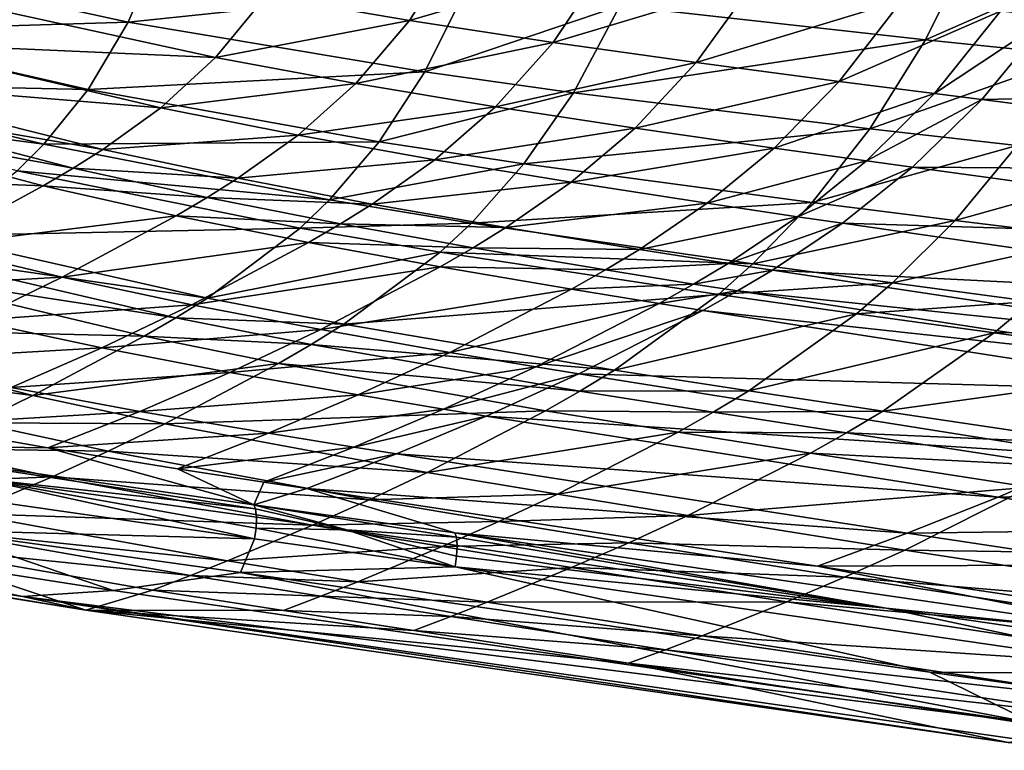
# Model space of a CAD drawing. Units: inches. Extents: x -10.6 to 14.7, y -14 to 11.6.
# Drawn here: x -0.7 to 2, y -11.3 to -9.3 of the extents above; entities that cross this region are included whole.
import ezdxf

# ---------------------------------------------------------------- set-up
doc = ezdxf.new("R2010")
doc.units = ezdxf.units.IN
doc.header["$MEASUREMENT"] = 0
doc.layers.add('SEAT-SEAT', color=5, linetype='Continuous')

msp = doc.modelspace()

# ---------------------------------------------------------------- linework, layer by layer
at = {"layer": 'SEAT-SEAT'}
for points in [[(1.8956, -9.1044, 19.3279), (1.7506, -9.3975, 19.7464), (0.9188, -9.3053, 19.7418)], [(1.8956, -9.1044, 19.3279), (2.3241, -9.1444, 19.3391), (1.7506, -9.3975, 19.7464)], [(-0.4199, -9.3492, 20.2182), (-1.1234, -9.1963, 20.2338), (-0.3235, -9.1229, 19.741)], [(-0.4199, -9.3492, 20.2182), (-0.3235, -9.1229, 19.741), (0.5031, -9.2522, 19.7404)], [(0.3461, -9.3446, 20.7558), (0.4791, -9.132, 20.2433), (-0.0446, -9.2779, 20.7638)], [(0.3461, -9.3446, 20.7558), (0.8813, -9.1887, 20.243), (0.4791, -9.132, 20.2433)], [(2.3241, -9.1444, 19.3391), (2.1648, -9.4402, 19.749), (1.7506, -9.3975, 19.7464)], [(0.7366, -9.4045, 20.7482), (0.8813, -9.1887, 20.243), (0.3461, -9.3446, 20.7558)], [(0.7366, -9.4045, 20.7482), (1.284, -9.2404, 20.2432), (0.8813, -9.1887, 20.243)], [(-1.2242, -9.3737, 20.7231), (-1.1234, -9.1963, 20.2338), (-0.4199, -9.3492, 20.2182)], [(1.1265, -9.4594, 20.7411), (1.284, -9.2404, 20.2432), (0.7366, -9.4045, 20.7482)], [(1.1265, -9.4594, 20.7411), (1.6866, -9.2887, 20.2437), (1.284, -9.2404, 20.2432)], [(0.3881, -9.485, 20.204), (-0.4199, -9.3492, 20.2182), (0.5031, -9.2522, 19.7404)], [(0.3881, -9.485, 20.204), (0.5031, -9.2522, 19.7404), (0.9188, -9.3053, 19.7418)], [(-1.0846, -9.4053, 21.8326), (-0.1819, -9.446, 21.2842), (-0.9488, -9.2779, 21.3104)], [(-0.1819, -9.446, 21.2842), (-0.0446, -9.2779, 20.7638), (-0.9488, -9.2779, 21.3104)], [(-0.1819, -9.446, 21.2842), (0.3461, -9.3446, 20.7558), (-0.0446, -9.2779, 20.7638)], [(1.5157, -9.5107, 20.7343), (1.6866, -9.2887, 20.2437), (1.1265, -9.4594, 20.7411)], [(1.5157, -9.5107, 20.7343), (1.9545, -9.3199, 20.2441), (1.6866, -9.2887, 20.2437)], [(0.9188, -9.3053, 19.7418), (0.7924, -9.5415, 20.198), (0.3881, -9.485, 20.204)], [(0.9188, -9.3053, 19.7418), (1.7506, -9.3975, 19.7464), (0.7924, -9.5415, 20.198)], [(1.5157, -9.5107, 20.7343), (1.7745, -9.5438, 20.7298), (1.9545, -9.3199, 20.2441)], [(1.7745, -9.5438, 20.7298), (2.0882, -9.3354, 20.2443), (1.9545, -9.3199, 20.2441)], [(-0.5289, -9.5327, 20.6997), (-1.2242, -9.3737, 20.7231), (-0.4199, -9.3492, 20.2182)], [(-0.5289, -9.5327, 20.6997), (-0.4199, -9.3492, 20.2182), (0.3881, -9.485, 20.204)], [(0.1998, -9.5165, 21.2717), (0.3461, -9.3446, 20.7558), (-0.1819, -9.446, 21.2842)], [(0.1998, -9.5165, 21.2717), (0.7366, -9.4045, 20.7482), (0.3461, -9.3446, 20.7558)], [(1.9037, -9.5601, 20.7276), (2.0882, -9.3354, 20.2443), (1.7745, -9.5438, 20.7298)], [(1.9037, -9.5601, 20.7276), (3.6725, -9.5239, 20.2438), (2.0882, -9.3354, 20.2443)], [(-1.3362, -9.5152, 21.2033), (-1.2242, -9.3737, 20.7231), (-0.5289, -9.5327, 20.6997)], [(-1.2298, -9.5095, 22.3518), (-0.3311, -9.5828, 21.8019), (-1.0846, -9.4053, 21.8326)], [(-0.3311, -9.5828, 21.8019), (-0.1819, -9.446, 21.2842), (-1.0846, -9.4053, 21.8326)], [(0.5804, -9.58, 21.2596), (0.7366, -9.4045, 20.7482), (0.1998, -9.5165, 21.2717)], [(0.5804, -9.58, 21.2596), (1.1265, -9.4594, 20.7411), (0.7366, -9.4045, 20.7482)], [(1.7506, -9.3975, 19.7464), (1.5988, -9.64, 20.1875), (0.7924, -9.5415, 20.198)], [(1.7506, -9.3975, 19.7464), (2.1648, -9.4402, 19.749), (1.5988, -9.64, 20.1875)], [(-0.3311, -9.5828, 21.8019), (0.1998, -9.5165, 21.2717), (-0.1819, -9.446, 21.2842)], [(1.5988, -9.64, 20.1875), (2.1648, -9.4402, 19.749), (1.9998, -9.6856, 20.1827)], [(0.3881, -9.485, 20.204), (0.263, -9.6757, 20.675), (-0.5289, -9.5327, 20.6997)], [(0.3881, -9.485, 20.204), (0.7924, -9.5415, 20.198), (0.263, -9.6757, 20.675)], [(0.9598, -9.6381, 21.2477), (1.1265, -9.4594, 20.7411), (0.5804, -9.58, 21.2596)], [(0.9598, -9.6381, 21.2477), (1.5157, -9.5107, 20.7343), (1.1265, -9.4594, 20.7411)], [(-1.3049, -9.5559, 22.6113), (-0.4886, -9.6965, 22.3185), (-1.2298, -9.5095, 22.3518)], [(-0.4886, -9.6965, 22.3185), (-0.3311, -9.5828, 21.8019), (-1.2298, -9.5095, 22.3518)], [(1.338, -9.6924, 21.2359), (1.5157, -9.5107, 20.7343), (0.9598, -9.6381, 21.2477)], [(1.338, -9.6924, 21.2359), (1.7745, -9.5438, 20.7298), (1.5157, -9.5107, 20.7343)], [(-1.3362, -9.5152, 21.2033), (-0.6492, -9.682, 21.1748), (-1.4044, -9.5829, 21.4734)], [(-0.5289, -9.5327, 20.6997), (-0.6492, -9.682, 21.1748), (-1.3362, -9.5152, 21.2033)], [(-0.5289, -9.5327, 20.6997), (0.263, -9.6757, 20.675), (-0.6492, -9.682, 21.1748)], [(0.0429, -9.6572, 21.7871), (0.1998, -9.5165, 21.2717), (-0.3311, -9.5828, 21.8019)], [(0.0429, -9.6572, 21.7871), (0.5804, -9.58, 21.2596), (0.1998, -9.5165, 21.2717)], [(3.4364, -9.7562, 20.7016), (3.6725, -9.5239, 20.2438), (1.9037, -9.5601, 20.7276)], [(-1.3812, -9.6001, 22.8713), (-0.5693, -9.7473, 22.5768), (-1.3049, -9.5559, 22.6113)], [(-0.5693, -9.7473, 22.5768), (-0.4886, -9.6965, 22.3185), (-1.3049, -9.5559, 22.6113)], [(0.7924, -9.5415, 20.198), (0.6573, -9.7357, 20.6634), (0.263, -9.6757, 20.675)], [(0.7924, -9.5415, 20.198), (1.5988, -9.64, 20.1875), (0.6573, -9.7357, 20.6634)], [(1.338, -9.6924, 21.2359), (1.5895, -9.7273, 21.2282), (1.7745, -9.5438, 20.7298)], [(1.5895, -9.7273, 21.2282), (1.9037, -9.5601, 20.7276), (1.7745, -9.5438, 20.7298)], [(1.7151, -9.7445, 21.2243), (1.9037, -9.5601, 20.7276), (1.5895, -9.7273, 21.2282)], [(1.7151, -9.7445, 21.2243), (3.4364, -9.7562, 20.7016), (1.9037, -9.5601, 20.7276)], [(-0.6492, -9.682, 21.1748), (-0.7222, -9.7546, 21.443), (-1.4044, -9.5829, 21.4734)], [(-0.4886, -9.6965, 22.3185), (0.0429, -9.6572, 21.7871), (-0.3311, -9.5828, 21.8019)], [(0.4153, -9.7243, 21.7723), (0.5804, -9.58, 21.2596), (0.0429, -9.6572, 21.7871)], [(0.4153, -9.7243, 21.7723), (0.9598, -9.6381, 21.2477), (0.5804, -9.58, 21.2596)], [(-1.6682, -9.7551, 23.8338), (-0.6509, -9.7954, 22.8353), (-1.3812, -9.6001, 22.8713)], [(-0.6509, -9.7954, 22.8353), (-0.5693, -9.7473, 22.5768), (-1.3812, -9.6001, 22.8713)], [(0.7862, -9.7856, 21.7577), (0.9598, -9.6381, 21.2477), (0.4153, -9.7243, 21.7723)], [(0.6573, -9.7357, 20.6634), (1.5988, -9.64, 20.1875), (1.4416, -9.8408, 20.6412)], [(0.7862, -9.7856, 21.7577), (1.338, -9.6924, 21.2359), (0.9598, -9.6381, 21.2477)], [(1.4416, -9.8408, 20.6412), (1.5988, -9.64, 20.1875), (1.9998, -9.6856, 20.1827)], [(-0.1212, -9.7747, 22.3022), (0.0429, -9.6572, 21.7871), (-0.4886, -9.6965, 22.3185)], [(-0.1212, -9.7747, 22.3022), (0.4153, -9.7243, 21.7723), (0.0429, -9.6572, 21.7871)], [(-0.6492, -9.682, 21.1748), (0.1284, -9.833, 21.1436), (-0.7222, -9.7546, 21.443)], [(0.263, -9.6757, 20.675), (0.1284, -9.833, 21.1436), (-0.6492, -9.682, 21.1748)], [(-0.5693, -9.7473, 22.5768), (-0.1212, -9.7747, 22.3022), (-0.4886, -9.6965, 22.3185)], [(0.263, -9.6757, 20.675), (0.6573, -9.7357, 20.6634), (0.1284, -9.833, 21.1436)], [(1.1559, -9.8426, 21.7429), (1.338, -9.6924, 21.2359), (0.7862, -9.7856, 21.7577)], [(1.1559, -9.8426, 21.7429), (1.5895, -9.7273, 21.2282), (1.338, -9.6924, 21.2359)], [(1.8311, -9.8893, 20.6306), (1.4416, -9.8408, 20.6412), (1.9998, -9.6856, 20.1827)], [(1.8311, -9.8893, 20.6306), (1.9998, -9.6856, 20.1827), (2.3986, -9.7309, 20.1779)], [(0.2444, -9.8449, 22.2858), (0.4153, -9.7243, 21.7723), (-0.1212, -9.7747, 22.3022)], [(0.2444, -9.8449, 22.2858), (0.7862, -9.7856, 21.7577), (0.4153, -9.7243, 21.7723)], [(-0.6509, -9.7954, 22.8353), (-0.2049, -9.8271, 22.5598), (-0.5693, -9.7473, 22.5768)], [(-0.2049, -9.8271, 22.5598), (-0.1212, -9.7747, 22.3022), (-0.5693, -9.7473, 22.5768)], [(0.6573, -9.7357, 20.6634), (0.5143, -9.8965, 21.1284), (0.1284, -9.833, 21.1436)], [(0.6573, -9.7357, 20.6634), (1.4416, -9.8408, 20.6412), (0.5143, -9.8965, 21.1284)], [(1.1559, -9.8426, 21.7429), (1.4017, -9.8792, 21.7331), (1.5895, -9.7273, 21.2282)], [(1.4017, -9.8792, 21.7331), (1.7151, -9.7445, 21.2243), (1.5895, -9.7273, 21.2282)], [(1.5245, -9.8972, 21.7281), (1.7151, -9.7445, 21.2243), (1.4017, -9.8792, 21.7331)], [(1.5245, -9.8972, 21.7281), (3.2071, -9.9482, 21.1788), (1.7151, -9.7445, 21.2243)], [(3.2071, -9.9482, 21.1788), (3.4364, -9.7562, 20.7016), (1.7151, -9.7445, 21.2243)], [(2.2186, -9.9372, 20.6203), (1.8311, -9.8893, 20.6306), (2.3986, -9.7309, 20.1779)], [(-0.9533, -9.9598, 23.7873), (-0.6509, -9.7954, 22.8353), (-1.6682, -9.7551, 23.8338)], [(-0.7222, -9.7546, 21.443), (0.048, -9.9104, 21.4095), (-0.9548, -9.9313, 22.2375)], [(0.1284, -9.833, 21.1436), (0.048, -9.9104, 21.4095), (-0.7222, -9.7546, 21.443)], [(-0.2049, -9.8271, 22.5598), (0.2444, -9.8449, 22.2858), (-0.1212, -9.7747, 22.3022)], [(-0.9533, -9.9598, 23.7873), (-0.2892, -9.8767, 22.8174), (-0.6509, -9.7954, 22.8353)], [(-0.2892, -9.8767, 22.8174), (-0.2049, -9.8271, 22.5598), (-0.6509, -9.7954, 22.8353)], [(0.6085, -9.9089, 22.2693), (0.7862, -9.7856, 21.7577), (0.2444, -9.8449, 22.2858)], [(0.6085, -9.9089, 22.2693), (1.1559, -9.8426, 21.7429), (0.7862, -9.7856, 21.7577)], [(-0.2892, -9.8767, 22.8174), (0.1577, -9.8988, 22.5426), (-0.2049, -9.8271, 22.5598)], [(0.1577, -9.8988, 22.5426), (0.2444, -9.8449, 22.2858), (-0.2049, -9.8271, 22.5598)], [(0.1284, -9.833, 21.1436), (0.5143, -9.8965, 21.1284), (0.048, -9.9104, 21.4095)], [(0.1577, -9.8988, 22.5426), (0.6085, -9.9089, 22.2693), (0.2444, -9.8449, 22.2858)], [(1.2803, -10.0081, 21.0988), (0.5143, -9.8965, 21.1284), (1.4416, -9.8408, 20.6412)], [(0.9715, -9.9684, 22.2524), (1.1559, -9.8426, 21.7429), (0.6085, -9.9089, 22.2693)], [(0.9715, -9.9684, 22.2524), (1.4017, -9.8792, 21.7331), (1.1559, -9.8426, 21.7429)], [(1.2803, -10.0081, 21.0988), (1.4416, -9.8408, 20.6412), (1.8311, -9.8893, 20.6306)], [(-0.5992, -10.0442, 23.7635), (-0.2892, -9.8767, 22.8174), (-0.9533, -9.9598, 23.7873)], [(-0.5992, -10.0442, 23.7635), (0.0708, -9.9495, 22.7993), (-0.2892, -9.8767, 22.8174)], [(0.0708, -9.9495, 22.7993), (0.1577, -9.8988, 22.5426), (-0.2892, -9.8767, 22.8174)], [(0.9715, -9.9684, 22.2524), (1.213, -10.0063, 22.2409), (1.4017, -9.8792, 21.7331)], [(1.213, -10.0063, 22.2409), (1.5245, -9.8972, 21.7281), (1.4017, -9.8792, 21.7331)], [(-0.2039, -10.1011, 22.2006), (-0.9548, -9.9313, 22.2375), (0.048, -9.9104, 21.4095)], [(-0.2039, -10.1011, 22.2006), (0.048, -9.9104, 21.4095), (0.4297, -9.976, 21.3931)], [(0.4297, -9.976, 21.3931), (0.048, -9.9104, 21.4095), (0.5143, -9.8965, 21.1284)], [(0.0708, -9.9495, 22.7993), (0.519, -9.9639, 22.5252), (0.1577, -9.8988, 22.5426)], [(0.519, -9.9639, 22.5252), (0.6085, -9.9089, 22.2693), (0.1577, -9.8988, 22.5426)], [(0.4297, -9.976, 21.3931), (0.5143, -9.8965, 21.1284), (1.2803, -10.0081, 21.0988)], [(0.519, -9.9639, 22.5252), (0.9715, -9.9684, 22.2524), (0.6085, -9.9089, 22.2693)], [(1.3336, -10.0249, 22.2351), (1.5245, -9.8972, 21.7281), (1.213, -10.0063, 22.2409)], [(1.6605, -10.0595, 21.0843), (1.2803, -10.0081, 21.0988), (1.8311, -9.8893, 20.6306)], [(1.3336, -10.0249, 22.2351), (2.986, -10.1081, 21.6673), (1.5245, -9.8972, 21.7281)], [(2.986, -10.1081, 21.6673), (3.2071, -9.9482, 21.1788), (1.5245, -9.8972, 21.7281)], [(1.6605, -10.0595, 21.0843), (1.8311, -9.8893, 20.6306), (2.2186, -9.9372, 20.6203)], [(-1.0355, -9.9807, 22.5003), (-0.9548, -9.9313, 22.2375), (-0.2039, -10.1011, 22.2006)], [(2.2186, -9.9372, 20.6203), (2.0389, -10.1099, 21.0699), (1.6605, -10.0595, 21.0843)], [(-0.9533, -9.9598, 23.7873), (-1.1933, -10.0769, 24.529), (-0.5992, -10.0442, 23.7635)], [(-0.2467, -10.1191, 23.739), (0.0708, -9.9495, 22.7993), (-0.5992, -10.0442, 23.7635)], [(-0.2467, -10.1191, 23.739), (0.4295, -10.0156, 22.7808), (0.0708, -9.9495, 22.7993)], [(0.4295, -10.0156, 22.7808), (0.519, -9.9639, 22.5252), (0.0708, -9.9495, 22.7993)], [(0.4295, -10.0156, 22.7808), (0.8792, -10.0243, 22.5072), (0.519, -9.9639, 22.5252)], [(0.8792, -10.0243, 22.5072), (0.9715, -9.9684, 22.2524), (0.519, -9.9639, 22.5252)], [(-1.1169, -10.0273, 22.7628), (-1.0355, -9.9807, 22.5003), (-0.29, -10.1545, 22.4627)], [(-0.29, -10.1545, 22.4627), (-1.0355, -9.9807, 22.5003), (-0.2039, -10.1011, 22.2006)], [(0.1675, -10.1724, 22.1823), (-0.2039, -10.1011, 22.2006), (0.4297, -9.976, 21.3931)], [(0.1675, -10.1724, 22.1823), (0.4297, -9.976, 21.3931), (1.1868, -10.0912, 21.3607)], [(1.1868, -10.0912, 21.3607), (0.4297, -9.976, 21.3931), (1.2803, -10.0081, 21.0988)], [(0.8792, -10.0243, 22.5072), (1.213, -10.0063, 22.2409), (0.9715, -9.9684, 22.2524)], [(0.1047, -10.1867, 23.7136), (0.4295, -10.0156, 22.7808), (-0.2467, -10.1191, 23.739)], [(0.1047, -10.1867, 23.7136), (0.7872, -10.0767, 22.7616), (0.4295, -10.0156, 22.7808)], [(0.7872, -10.0767, 22.7616), (0.8792, -10.0243, 22.5072), (0.4295, -10.0156, 22.7808)], [(0.8792, -10.0243, 22.5072), (1.1189, -10.0627, 22.4949), (1.213, -10.0063, 22.2409)], [(1.1189, -10.0627, 22.4949), (1.3336, -10.0249, 22.2351), (1.213, -10.0063, 22.2409)], [(1.1868, -10.0912, 21.3607), (1.2803, -10.0081, 21.0988), (1.6605, -10.0595, 21.0843)], [(-1.1169, -10.0273, 22.7628), (-0.3765, -10.2048, 22.724), (-1.4054, -10.1805, 23.6831)], [(-0.5992, -10.0442, 23.7635), (-1.1933, -10.0769, 24.529), (-0.8417, -10.1616, 24.4969)], [(-0.29, -10.1545, 22.4627), (-0.3765, -10.2048, 22.724), (-1.1169, -10.0273, 22.7628)], [(-0.5992, -10.0442, 23.7635), (-0.8417, -10.1616, 24.4969), (-0.2467, -10.1191, 23.739)], [(0.7872, -10.0767, 22.7616), (1.1189, -10.0627, 22.4949), (0.8792, -10.0243, 22.5072)], [(1.2387, -10.0816, 22.4886), (1.3336, -10.0249, 22.2351), (1.1189, -10.0627, 22.4949)], [(1.2387, -10.0816, 22.4886), (2.7728, -10.2419, 22.1604), (1.3336, -10.0249, 22.2351)], [(2.7728, -10.2419, 22.1604), (2.986, -10.1081, 21.6673), (1.3336, -10.0249, 22.2351)], [(0.7872, -10.0767, 22.7616), (1.0254, -10.1156, 22.7483), (1.1189, -10.0627, 22.4949)], [(1.0254, -10.1156, 22.7483), (1.2387, -10.0816, 22.4886), (1.1189, -10.0627, 22.4949)], [(1.6605, -10.0595, 21.0843), (1.5626, -10.144, 21.3446), (1.1868, -10.0912, 21.3607)], [(1.6605, -10.0595, 21.0843), (2.0389, -10.1099, 21.0699), (1.5626, -10.144, 21.3446)], [(-0.29, -10.1545, 22.4627), (-0.2039, -10.1011, 22.2006), (0.1675, -10.1724, 22.1823)], [(0.4556, -10.2489, 23.6869), (0.7872, -10.0767, 22.7616), (0.1047, -10.1867, 23.7136)], [(1.1868, -10.0912, 21.3607), (0.9039, -10.297, 22.1451), (0.1675, -10.1724, 22.1823)], [(0.4556, -10.2489, 23.6869), (1.0254, -10.1156, 22.7483), (0.7872, -10.0767, 22.7616)], [(1.1868, -10.0912, 21.3607), (1.5626, -10.144, 21.3446), (0.9039, -10.297, 22.1451)], [(1.1444, -10.1347, 22.7415), (1.2387, -10.0816, 22.4886), (1.0254, -10.1156, 22.7483)], [(1.1444, -10.1347, 22.7415), (2.669, -10.301, 22.4067), (1.2387, -10.0816, 22.4886)], [(2.669, -10.301, 22.4067), (2.7728, -10.2419, 22.1604), (1.2387, -10.0816, 22.4886)], [(-0.2467, -10.1191, 23.739), (-0.8417, -10.1616, 24.4969), (-0.4916, -10.2364, 24.4639)], [(-0.2467, -10.1191, 23.739), (-0.4916, -10.2364, 24.4639), (0.1047, -10.1867, 23.7136)], [(0.4556, -10.2489, 23.6869), (0.6894, -10.2883, 23.6684), (1.0254, -10.1156, 22.7483)], [(0.6894, -10.2883, 23.6684), (1.1444, -10.1347, 22.7415), (1.0254, -10.1156, 22.7483)], [(2.0389, -10.1099, 21.0699), (1.9367, -10.1958, 21.3286), (1.5626, -10.144, 21.3446)], [(2.0389, -10.1099, 21.0699), (2.6647, -10.1934, 21.0465), (1.9367, -10.1958, 21.3286)], [(-0.29, -10.1545, 22.4627), (0.0786, -10.2275, 22.4438), (-0.3765, -10.2048, 22.724)], [(0.1675, -10.1724, 22.1823), (0.0786, -10.2275, 22.4438), (-0.29, -10.1545, 22.4627)], [(0.8064, -10.3076, 23.6588), (1.1444, -10.1347, 22.7415), (0.6894, -10.2883, 23.6684)], [(0.8064, -10.3076, 23.6588), (2.5672, -10.3559, 22.6516), (1.1444, -10.1347, 22.7415)], [(1.5626, -10.144, 21.3446), (1.2696, -10.3536, 22.1258), (0.9039, -10.297, 22.1451)], [(2.5672, -10.3559, 22.6516), (2.669, -10.301, 22.4067), (1.1444, -10.1347, 22.7415)], [(1.5626, -10.144, 21.3446), (1.9367, -10.1958, 21.3286), (1.2696, -10.3536, 22.1258)], [(-1.4054, -10.1805, 23.6831), (-0.679, -10.3662, 23.6358), (-1.5537, -10.2529, 24.1472)], [(-0.3765, -10.2048, 22.724), (-0.679, -10.3662, 23.6358), (-1.4054, -10.1805, 23.6831)], [(-0.8417, -10.1616, 24.4969), (-1.0895, -10.2708, 25.2338), (-0.4916, -10.2364, 24.4639)], [(0.1675, -10.1724, 22.1823), (0.9039, -10.297, 22.1451), (0.0786, -10.2275, 22.4438)], [(-0.3765, -10.2048, 22.724), (-0.0104, -10.2791, 22.7046), (-0.679, -10.3662, 23.6358)], [(0.1047, -10.1867, 23.7136), (-0.4916, -10.2364, 24.4639), (-0.1426, -10.3034, 24.4298)], [(0.0786, -10.2275, 22.4438), (-0.0104, -10.2791, 22.7046), (-0.3765, -10.2048, 22.724)], [(0.1047, -10.1867, 23.7136), (-0.1426, -10.3034, 24.4298), (0.4556, -10.2489, 23.6869)], [(1.9367, -10.1958, 21.3286), (1.6341, -10.4089, 22.1059), (1.2696, -10.3536, 22.1258)], [(1.9367, -10.1958, 21.3286), (2.5558, -10.2812, 21.3021), (1.6341, -10.4089, 22.1059)], [(2.6647, -10.1934, 21.0465), (2.5558, -10.2812, 21.3021), (1.9367, -10.1958, 21.3286)], [(0.0786, -10.2275, 22.4438), (0.8096, -10.3545, 22.4052), (-0.0104, -10.2791, 22.7046)], [(0.9039, -10.297, 22.1451), (0.8096, -10.3545, 22.4052), (0.0786, -10.2275, 22.4438)], [(-0.679, -10.3662, 23.6358), (-0.8312, -10.4405, 24.0922), (-1.5537, -10.2529, 24.1472)], [(-0.4916, -10.2364, 24.4639), (-1.0895, -10.2708, 25.2338), (-0.738, -10.3442, 25.1888)], [(-0.4916, -10.2364, 24.4639), (-0.738, -10.3442, 25.1888), (-0.1426, -10.3034, 24.4298)], [(-0.1426, -10.3034, 24.4298), (0.2059, -10.3647, 24.3944), (0.4556, -10.2489, 23.6869)], [(0.2059, -10.3647, 24.3944), (0.6894, -10.2883, 23.6684), (0.4556, -10.2489, 23.6869)], [(-0.0104, -10.2791, 22.7046), (-0.3197, -10.4432, 23.6114), (-0.679, -10.3662, 23.6358)], [(-0.0104, -10.2791, 22.7046), (0.7158, -10.4082, 22.6641), (-0.3197, -10.4432, 23.6114)], [(0.8096, -10.3545, 22.4052), (0.7158, -10.4082, 22.6641), (-0.0104, -10.2791, 22.7046)], [(0.2059, -10.3647, 24.3944), (0.4382, -10.4035, 24.3698), (0.6894, -10.2883, 23.6684)], [(0.4382, -10.4035, 24.3698), (0.8064, -10.3076, 23.6588), (0.6894, -10.2883, 23.6684)], [(2.5558, -10.2812, 21.3021), (2.2383, -10.4992, 22.0717), (1.6341, -10.4089, 22.1059)], [(-0.1426, -10.3034, 24.4298), (-0.738, -10.3442, 25.1888), (-0.3876, -10.4095, 25.143)], [(-0.1426, -10.3034, 24.4298), (-0.3876, -10.4095, 25.143), (0.2059, -10.3647, 24.3944)], [(0.5544, -10.4225, 24.3573), (0.8064, -10.3076, 23.6588), (0.4382, -10.4035, 24.3698)], [(2.209, -10.5308, 23.5311), (0.8064, -10.3076, 23.6588), (0.5544, -10.4225, 24.3573)], [(2.209, -10.5308, 23.5311), (2.5672, -10.3559, 22.6516), (0.8064, -10.3076, 23.6588)], [(0.9039, -10.297, 22.1451), (1.2696, -10.3536, 22.1258), (0.8096, -10.3545, 22.4052)], [(-0.738, -10.3442, 25.1888), (-0.9939, -10.4461, 25.9345), (-0.3876, -10.4095, 25.143)], [(-0.679, -10.3662, 23.6358), (-0.3197, -10.4432, 23.6114), (-0.8312, -10.4405, 24.0922)], [(0.2059, -10.3647, 24.3944), (-0.3876, -10.4095, 25.143), (-0.0382, -10.469, 25.0962)], [(-0.0382, -10.469, 25.0962), (0.4382, -10.4035, 24.3698), (0.2059, -10.3647, 24.3944)], [(0.8096, -10.3545, 22.4052), (1.1728, -10.4121, 22.3849), (0.7158, -10.4082, 22.6641)], [(1.2696, -10.3536, 22.1258), (1.1728, -10.4121, 22.3849), (0.8096, -10.3545, 22.4052)], [(1.2696, -10.3536, 22.1258), (1.6341, -10.4089, 22.1059), (1.1728, -10.4121, 22.3849)], [(-0.3876, -10.4095, 25.143), (-0.9939, -10.4461, 25.9345), (-0.6387, -10.509, 25.8751)], [(-0.6387, -10.509, 25.8751), (-0.0382, -10.469, 25.0962), (-0.3876, -10.4095, 25.143)], [(0.7158, -10.4082, 22.6641), (0.3937, -10.5758, 23.5595), (-0.3197, -10.4432, 23.6114)], [(-0.0382, -10.469, 25.0962), (0.1944, -10.5066, 25.0643), (0.4382, -10.4035, 24.3698)], [(0.5544, -10.4225, 24.3573), (0.4382, -10.4035, 24.3698), (0.1944, -10.5066, 25.0643)], [(0.3107, -10.525, 25.0482), (0.5544, -10.4225, 24.3573), (0.1944, -10.5066, 25.0643)], [(1.9482, -10.6431, 24.193), (0.5544, -10.4225, 24.3573), (0.3107, -10.525, 25.0482)], [(0.7158, -10.4082, 22.6641), (1.0768, -10.4666, 22.6427), (0.3937, -10.5758, 23.5595)], [(1.9482, -10.6431, 24.193), (2.209, -10.5308, 23.5311), (0.5544, -10.4225, 24.3573)], [(1.1728, -10.4121, 22.3849), (1.0768, -10.4666, 22.6427), (0.7158, -10.4082, 22.6641)], [(1.1728, -10.4121, 22.3849), (1.535, -10.4683, 22.3638), (1.0768, -10.4666, 22.6427)], [(1.6341, -10.4089, 22.1059), (1.535, -10.4683, 22.3638), (1.1728, -10.4121, 22.3849)], [(1.6341, -10.4089, 22.1059), (2.2383, -10.4992, 22.0717), (1.535, -10.4683, 22.3638)], [(-0.9939, -10.4461, 25.9345), (-1.2118, -10.5004, 26.4408), (-0.6387, -10.509, 25.8751)], [(-0.8312, -10.4405, 24.0922), (-0.4738, -10.5178, 24.0637), (-0.9837, -10.5106, 24.5461)], [(-0.3197, -10.4432, 23.6114), (-0.4738, -10.5178, 24.0637), (-0.8312, -10.4405, 24.0922)], [(-0.3197, -10.4432, 23.6114), (0.3937, -10.5758, 23.5595), (-0.4738, -10.5178, 24.0637)], [(-0.6387, -10.509, 25.8751), (-0.2852, -10.5661, 25.8154), (-0.0382, -10.469, 25.0962)], [(-0.2852, -10.5661, 25.8154), (0.1944, -10.5066, 25.0643), (-0.0382, -10.469, 25.0962)], [(1.0768, -10.4666, 22.6427), (0.7489, -10.6354, 23.5314), (0.3937, -10.5758, 23.5595)], [(1.0768, -10.4666, 22.6427), (1.4369, -10.5234, 22.6201), (0.7489, -10.6354, 23.5314)], [(1.535, -10.4683, 22.3638), (1.4369, -10.5234, 22.6201), (1.0768, -10.4666, 22.6427)], [(1.535, -10.4683, 22.3638), (2.1356, -10.5598, 22.3269), (1.4369, -10.5234, 22.6201)], [(2.2383, -10.4992, 22.0717), (2.1356, -10.5598, 22.3269), (1.535, -10.4683, 22.3638)], [(-0.6387, -10.509, 25.8751), (-1.2118, -10.5004, 26.4408), (-0.0778, -10.6637, 26.133)], [(-0.8288, -10.5926, 26.3792), (-0.0729, -10.6752, 26.1597), (-1.2118, -10.5004, 26.4408)], [(-1.2118, -10.5004, 26.4408), (-0.0729, -10.6752, 26.1597), (-0.0778, -10.6637, 26.133)], [(-0.9837, -10.5106, 24.5461), (-0.6268, -10.5877, 24.5119), (-1.2206, -10.6119, 25.2421)], [(-0.4738, -10.5178, 24.0637), (-0.6268, -10.5877, 24.5119), (-0.9837, -10.5106, 24.5461)], [(-0.6387, -10.509, 25.8751), (-0.0778, -10.6637, 26.133), (-0.2852, -10.5661, 25.8154)], [(-0.4738, -10.5178, 24.0637), (0.236, -10.6503, 24.003), (-0.6268, -10.5877, 24.5119)], [(0.3937, -10.5758, 23.5595), (0.236, -10.6503, 24.003), (-0.4738, -10.5178, 24.0637)], [(-0.2852, -10.5661, 25.8154), (-0.0505, -10.6021, 25.7754), (0.1944, -10.5066, 25.0643)], [(0.3107, -10.525, 25.0482), (0.1944, -10.5066, 25.0643), (-0.0505, -10.6021, 25.7754)], [(0.0667, -10.6198, 25.7553), (0.3107, -10.525, 25.0482), (-0.0505, -10.6021, 25.7754)], [(1.7005, -10.7412, 24.8442), (0.3107, -10.525, 25.0482), (0.0667, -10.6198, 25.7553)], [(1.7005, -10.7412, 24.8442), (1.9482, -10.6431, 24.193), (0.3107, -10.525, 25.0482)], [(1.4369, -10.5234, 22.6201), (1.1037, -10.6933, 23.5015), (0.7489, -10.6354, 23.5314)], [(1.4369, -10.5234, 22.6201), (2.0345, -10.6159, 22.5803), (1.1037, -10.6933, 23.5015)], [(2.1356, -10.5598, 22.3269), (2.0345, -10.6159, 22.5803), (1.4369, -10.5234, 22.6201)], [(2.7867, -10.6191, 23.4735), (2.209, -10.5308, 23.5311), (1.9482, -10.6431, 24.193)], [(-0.0778, -10.6637, 26.133), (-0.0505, -10.6021, 25.7754), (-0.2852, -10.5661, 25.8154)], [(0.3937, -10.5758, 23.5595), (0.7489, -10.6354, 23.5314), (0.236, -10.6503, 24.003)], [(-0.6268, -10.5877, 24.5119), (-0.8614, -10.6879, 25.1969), (-1.2206, -10.6119, 25.2421)], [(-0.8288, -10.5926, 26.3792), (-1.2092, -10.5946, 26.4997), (-0.0757, -10.7565, 26.1944)], [(-0.9426, -10.7329, 26.398), (-0.0757, -10.7565, 26.1944), (-1.2092, -10.5946, 26.4997)], [(-0.6268, -10.5877, 24.5119), (0.082, -10.7191, 24.4398), (-0.8614, -10.6879, 25.1969)], [(-0.8288, -10.5926, 26.3792), (-0.0757, -10.7565, 26.1944), (-0.0717, -10.7273, 26.1942)], [(-0.0717, -10.7273, 26.1942), (-0.0706, -10.6978, 26.1822), (-0.8288, -10.5926, 26.3792)], [(-0.8288, -10.5926, 26.3792), (-0.0706, -10.6978, 26.1822), (-0.0729, -10.6752, 26.1597)], [(0.236, -10.6503, 24.003), (0.082, -10.7191, 24.4398), (-0.6268, -10.5877, 24.5119)], [(-0.0778, -10.6637, 26.133), (0.0667, -10.6198, 25.7553), (-0.0505, -10.6021, 25.7754)], [(0.4695, -10.7404, 26.0055), (0.0667, -10.6198, 25.7553), (-0.0778, -10.6637, 26.133)], [(0.4695, -10.7404, 26.0055), (1.4561, -10.8309, 25.5107), (0.0667, -10.6198, 25.7553)], [(1.4561, -10.8309, 25.5107), (1.7005, -10.7412, 24.8442), (0.0667, -10.6198, 25.7553)], [(0.7489, -10.6354, 23.5314), (0.5894, -10.7098, 23.9702), (0.236, -10.6503, 24.003)], [(0.7489, -10.6354, 23.5314), (1.1037, -10.6933, 23.5015), (0.5894, -10.7098, 23.9702)], [(2.0345, -10.6159, 22.5803), (1.6936, -10.7872, 23.4479), (1.1037, -10.6933, 23.5015)], [(2.0345, -10.6159, 22.5803), (3.3259, -10.8099, 22.489), (1.6936, -10.7872, 23.4479)], [(2.5229, -10.7305, 24.1196), (2.7867, -10.6191, 23.4735), (1.9482, -10.6431, 24.193)], [(-0.0729, -10.6752, 26.1597), (0.1752, -10.7318, 26.1237), (-0.0778, -10.6637, 26.133)], [(-0.0778, -10.6637, 26.133), (0.1752, -10.7318, 26.1237), (0.4739, -10.7519, 26.0323)], [(-0.0778, -10.6637, 26.133), (0.4739, -10.7519, 26.0323), (0.4695, -10.7404, 26.0055)], [(0.236, -10.6503, 24.003), (0.5894, -10.7098, 23.9702), (0.082, -10.7191, 24.4398)], [(2.5229, -10.7305, 24.1196), (1.9482, -10.6431, 24.193), (1.7005, -10.7412, 24.8442)], [(-0.8614, -10.6879, 25.1969), (-0.149, -10.8162, 25.1038), (-0.966, -10.73, 25.5011)], [(0.082, -10.7191, 24.4398), (-0.149, -10.8162, 25.1038), (-0.8614, -10.6879, 25.1969)], [(-0.0729, -10.6752, 26.1597), (-0.0706, -10.6978, 26.1822), (0.1752, -10.7318, 26.1237)], [(-0.7077, -10.9139, 26.2754), (-1.6934, -10.705, 26.6015), (-1.9317, -10.7099, 26.6424)], [(-1.9317, -10.7099, 26.6424), (-1.7693, -10.7524, 26.5243), (-0.7077, -10.9139, 26.2754)], [(-0.9426, -10.7329, 26.398), (-1.6934, -10.705, 26.6015), (-0.4607, -10.8976, 26.2472)], [(-0.7077, -10.9139, 26.2754), (-0.4607, -10.8976, 26.2472), (-1.6934, -10.705, 26.6015)], [(0.1752, -10.7318, 26.1237), (-0.0706, -10.6978, 26.1822), (-0.0717, -10.7273, 26.1942)], [(0.5894, -10.7098, 23.9702), (0.4348, -10.7779, 24.4014), (0.082, -10.7191, 24.4398)], [(0.5894, -10.7098, 23.9702), (0.9426, -10.7674, 23.9354), (0.4348, -10.7779, 24.4014)], [(1.1037, -10.6933, 23.5015), (0.9426, -10.7674, 23.9354), (0.5894, -10.7098, 23.9702)], [(1.1037, -10.6933, 23.5015), (1.6936, -10.7872, 23.4479), (0.9426, -10.7674, 23.9354)], [(-0.966, -10.73, 25.5011), (-0.25, -10.8566, 25.3976), (-1.0737, -10.7714, 25.813)], [(-0.149, -10.8162, 25.1038), (-0.25, -10.8566, 25.3976), (-0.966, -10.73, 25.5011)], [(-0.1138, -10.8488, 26.1822), (-0.0757, -10.7565, 26.1944), (-0.9426, -10.7329, 26.398)], [(-0.9426, -10.7329, 26.398), (-0.4607, -10.8976, 26.2472), (-0.1138, -10.8488, 26.1822)], [(0.082, -10.7191, 24.4398), (0.4348, -10.7779, 24.4014), (-0.149, -10.8162, 25.1038)], [(0.4702, -10.8331, 26.0671), (-0.0717, -10.7273, 26.1942), (-0.0757, -10.7565, 26.1944)], [(0.1752, -10.7318, 26.1237), (-0.0717, -10.7273, 26.1942), (0.4702, -10.8331, 26.0671)], [(0.4702, -10.8331, 26.0671), (0.4743, -10.8039, 26.0669), (0.1752, -10.7318, 26.1237)], [(0.1752, -10.7318, 26.1237), (0.4743, -10.8039, 26.0669), (0.4758, -10.7744, 26.0548)], [(0.1752, -10.7318, 26.1237), (0.4758, -10.7744, 26.0548), (0.4739, -10.7519, 26.0323)], [(2.4694, -11.0305, 25.5624), (1.4561, -10.8309, 25.5107), (0.4695, -10.7404, 26.0055)], [(2.4694, -11.0305, 25.5624), (0.4695, -10.7404, 26.0055), (1.6429, -10.9454, 25.8009)], [(1.6429, -10.9454, 25.8009), (0.4695, -10.7404, 26.0055), (0.4739, -10.7519, 26.0323)], [(2.272, -10.8277, 24.7554), (1.7005, -10.7412, 24.8442), (1.4561, -10.8309, 25.5107)], [(2.272, -10.8277, 24.7554), (2.5229, -10.7305, 24.1196), (1.7005, -10.7412, 24.8442)], [(-0.5351, -10.9509, 26.1692), (-1.7693, -10.7524, 26.5243), (-1.6396, -10.769, 26.4456)], [(-0.7077, -10.9139, 26.2754), (-1.7693, -10.7524, 26.5243), (-0.5351, -10.9509, 26.1692)], [(-1.0737, -10.7714, 25.813), (-0.5351, -10.9509, 26.1692), (-1.6396, -10.769, 26.4456)], [(-0.3533, -10.8963, 25.699), (-0.5351, -10.9509, 26.1692), (-1.0737, -10.7714, 25.813)], [(-1.0737, -10.7714, 25.813), (-0.25, -10.8566, 25.3976), (-0.3533, -10.8963, 25.699)], [(-0.1138, -10.8488, 26.1822), (0.4702, -10.8331, 26.0671), (-0.0757, -10.7565, 26.1944)], [(0.9426, -10.7674, 23.9354), (0.7872, -10.8349, 24.3609), (0.4348, -10.7779, 24.4014)], [(1.6429, -10.9454, 25.8009), (0.4739, -10.7519, 26.0323), (0.4758, -10.7744, 26.0548)], [(0.9426, -10.7674, 23.9354), (1.53, -10.8611, 23.8734), (0.7872, -10.8349, 24.3609)], [(1.6936, -10.7872, 23.4479), (1.53, -10.8611, 23.8734), (0.9426, -10.7674, 23.9354)], [(0.4348, -10.7779, 24.4014), (0.2049, -10.8734, 25.0553), (-0.149, -10.8162, 25.1038)], [(0.4348, -10.7779, 24.4014), (0.7872, -10.8349, 24.3609), (0.2049, -10.8734, 25.0553)], [(0.4758, -10.7744, 26.0548), (0.4743, -10.8039, 26.0669), (1.6429, -10.9454, 25.8009)], [(1.6936, -10.7872, 23.4479), (2.9718, -10.9829, 23.3207), (1.53, -10.8611, 23.8734)], [(3.3259, -10.8099, 22.489), (2.9718, -10.9829, 23.3207), (1.6936, -10.7872, 23.4479)], [(-0.149, -10.8162, 25.1038), (0.2049, -10.8734, 25.0553), (-0.25, -10.8566, 25.3976)], [(1.6429, -10.9454, 25.8009), (0.4743, -10.8039, 26.0669), (0.4702, -10.8331, 26.0671)], [(-0.1138, -10.8488, 26.1822), (-0.4607, -10.8976, 26.2472), (2.0446, -11.2587, 25.678)], [(1.7622, -11.12, 25.7636), (0.4702, -10.8331, 26.0671), (-0.1138, -10.8488, 26.1822)], [(-0.1138, -10.8488, 26.1822), (2.0446, -11.2587, 25.678), (1.7622, -11.12, 25.7636)], [(0.2049, -10.8734, 25.0553), (0.7872, -10.8349, 24.3609), (0.5576, -10.9292, 25.0053)], [(1.7622, -11.12, 25.7636), (2.4799, -11.1253, 25.6204), (0.4702, -10.8331, 26.0671)], [(1.6429, -10.9454, 25.8009), (0.4702, -10.8331, 26.0671), (2.4799, -11.1253, 25.6204)], [(0.5576, -10.9292, 25.0053), (0.7872, -10.8349, 24.3609), (1.3731, -10.9279, 24.2893)], [(0.7872, -10.8349, 24.3609), (1.53, -10.8611, 23.8734), (1.3731, -10.9279, 24.2893)], [(2.0234, -10.9167, 25.4074), (2.272, -10.8277, 24.7554), (1.4561, -10.8309, 25.5107)], [(2.0234, -10.9167, 25.4074), (1.4561, -10.8309, 25.5107), (2.4694, -11.0305, 25.5624)], [(-0.3533, -10.8963, 25.699), (-0.25, -10.8566, 25.3976), (0.105, -10.913, 25.3445)], [(-0.25, -10.8566, 25.3976), (0.2049, -10.8734, 25.0553), (0.105, -10.913, 25.3445)], [(0.105, -10.913, 25.3445), (0.2049, -10.8734, 25.0553), (0.5576, -10.9292, 25.0053)], [(1.3731, -10.9279, 24.2893), (1.53, -10.8611, 23.8734), (2.804, -11.0561, 23.7259)], [(1.53, -10.8611, 23.8734), (2.9718, -10.9829, 23.3207), (2.804, -11.0561, 23.7259)], [(-0.7077, -10.9139, 26.2754), (2.0446, -11.2587, 25.678), (-0.4607, -10.8976, 26.2472)], [(-0.3533, -10.8963, 25.699), (0.0033, -10.9518, 25.6411), (-0.5351, -10.9509, 26.1692)], [(0.105, -10.913, 25.3445), (0.0033, -10.9518, 25.6411), (-0.3533, -10.8963, 25.699)], [(2.2071, -11.3327, 25.6045), (2.0446, -11.2587, 25.678), (-0.7077, -10.9139, 26.2754)], [(-0.7077, -10.9139, 26.2754), (-0.5351, -10.9509, 26.1692), (1.975, -11.3117, 25.5972)], [(-0.7077, -10.9139, 26.2754), (1.975, -11.3117, 25.5972), (2.2071, -11.3327, 25.6045)], [(0.105, -10.913, 25.3445), (0.4583, -10.968, 25.29), (0.0033, -10.9518, 25.6411)], [(0.5576, -10.9292, 25.0053), (0.4583, -10.968, 25.29), (0.105, -10.913, 25.3445)], [(0.5576, -10.9292, 25.0053), (1.1423, -11.0206, 24.9187), (0.4583, -10.968, 25.29)], [(1.3731, -10.9279, 24.2893), (1.1423, -11.0206, 24.9187), (0.5576, -10.9292, 25.0053)], [(1.3731, -10.9279, 24.2893), (2.6437, -11.1216, 24.1206), (1.1423, -11.0206, 24.9187)], [(2.804, -11.0561, 23.7259), (2.6437, -11.1216, 24.1206), (1.3731, -10.9279, 24.2893)], [(0.0033, -10.9518, 25.6411), (0.3575, -11.0061, 25.5822), (-0.5351, -10.9509, 26.1692)], [(0.9422, -11.0958, 25.482), (1.975, -11.3117, 25.5972), (-0.5351, -10.9509, 26.1692)], [(0.9422, -11.0958, 25.482), (-0.5351, -10.9509, 26.1692), (0.3575, -11.0061, 25.5822)], [(0.4583, -10.968, 25.29), (0.3575, -11.0061, 25.5822), (0.0033, -10.9518, 25.6411)], [(2.4799, -11.1253, 25.6204), (2.1433, -11.0182, 25.6897), (1.6429, -10.9454, 25.8009)], [(1.6429, -10.9454, 25.8009), (2.1433, -11.0182, 25.6897), (2.4694, -11.0305, 25.5624)], [(0.4583, -10.968, 25.29), (1.0429, -11.0586, 25.1966), (0.3575, -11.0061, 25.5822)], [(1.1423, -11.0206, 24.9187), (1.0429, -11.0586, 25.1966), (0.4583, -10.968, 25.29)], [(1.0429, -11.0586, 25.1966), (0.9422, -11.0958, 25.482), (0.3575, -11.0061, 25.5822)], [(1.1423, -11.0206, 24.9187), (2.4064, -11.2125, 24.7188), (1.0429, -11.0586, 25.1966)], [(2.6437, -11.1216, 24.1206), (2.4064, -11.2125, 24.7188), (1.1423, -11.0206, 24.9187)], [(1.0429, -11.0586, 25.1966), (2.3036, -11.2498, 24.9836), (0.9422, -11.0958, 25.482)], [(2.4064, -11.2125, 24.7188), (2.3036, -11.2498, 24.9836), (1.0429, -11.0586, 25.1966)], [(2.1991, -11.2863, 25.2559), (1.975, -11.3117, 25.5972), (0.9422, -11.0958, 25.482)], [(0.9422, -11.0958, 25.482), (2.3036, -11.2498, 24.9836), (2.1991, -11.2863, 25.2559)], [(2.803, -11.2661, 25.5145), (2.4799, -11.1253, 25.6204), (1.7622, -11.12, 25.7636)], [(1.7622, -11.12, 25.7636), (2.0446, -11.2587, 25.678), (2.803, -11.2661, 25.5145)]]:
    msp.add_3dface(points, dxfattribs=at)

doc.saveas('drawing.dxf')
